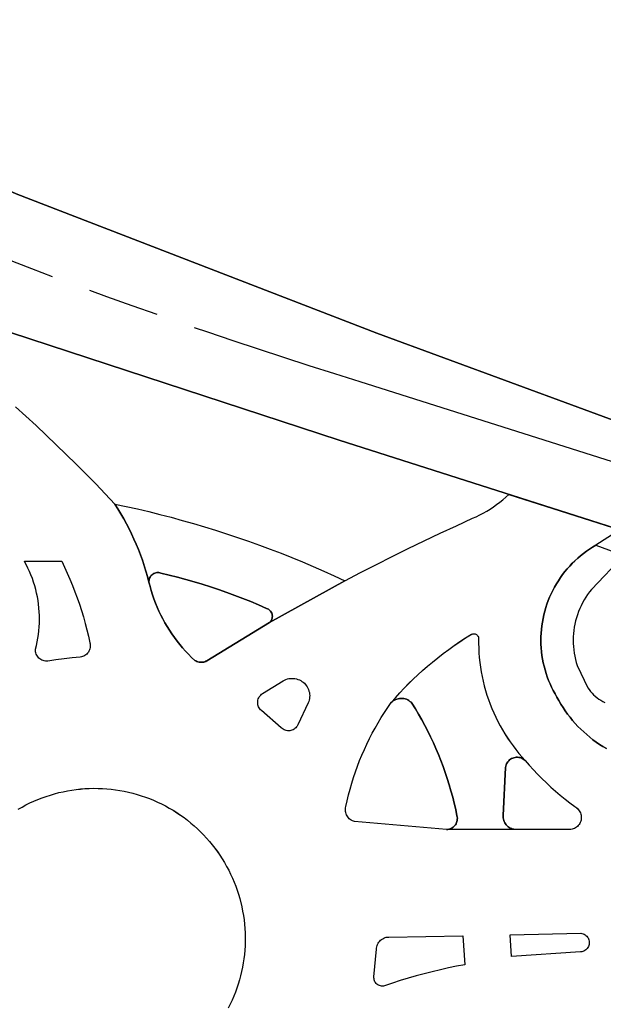
# Model space of a CAD drawing. Units: metres. Extents: x 525499 to 530006, y 149000 to 154003.
# Drawn here: x 526653 to 526690, y 151015 to 151077 of the extents above; entities that cross this region are included whole.
import ezdxf

# ---------------------------------------------------------------- set-up
doc = ezdxf.new("R2010")
doc.units = ezdxf.units.M
doc.header["$LTSCALE"] = 25
doc.linetypes.add('LTYP12', pattern=[1.38, 1, -0.1, 0.18, -0.1])
for name, color, linetype in [('vd_cad_tpr_csdur_s', 250, 'Continuous'), ('vd_cad_tpr_odl_l_traitpoint', 250, 'Continuous'), ('vd_cad_tpr_parv_s', 250, 'Continuous')]:
    doc.layers.add(name, color=color, linetype=linetype)

# ---------------------------------------------------------------- blocks, each defined once
blk = doc.blocks.new('CAD_2500_MorgesCommune_ACAD_1_FMEBLOCK38')
at = {"layer": 'vd_cad_tpr_csdur_s'}
for points in [[(-925.71, -651.4125), (-932.713, -649.1745), (-943.391, -645.7635), (-966.581, -638.1635), (-967.542, -637.7855), (-986.751, -630.2235), (-1006.441, -621.4535), (-1022.371, -612.2935), (-1038.971, -600.7735), (-1054.951, -587.2435), (-1065.621, -577.3035), (-1073.291, -569.5135), (-1075.431, -567.9135), (-1087.121, -554.6435), (-1101.441, -536.1035), (-1112.921, -516.6235), (-1127.161, -484.3335), (-1135.981, -461.4635), (-1146.641, -431.0035), (-1152.511, -414.1735)], [(-1133.031, -422.7435), (-1118.851, -454.6235), (-1110.781, -473.6035), (-1109.461, -476.7035), (-1106.201, -483.8635), (-1095.271, -507.6735), (-1094.381, -509.4135), (-1093.161, -511.4835), (-1085.391, -526.0335), (-1075.171, -542.5635), (-1074.041, -544.1535), (-1064.061, -557.0435), (-1062.181, -559.3935), (-1055.951, -567.0735), (-1045.831, -577.8135), (-1031.481, -590.7135), (-1015.661, -602.7435), (-1001.151, -611.7735), (-998.671, -613.0635), (-983.031, -621.5735), (-963.751, -630.2235), (-941.031, -639.0235), (-924.141, -645.2335)]]:
    blk.add_lwpolyline(points, dxfattribs=at)
blk = doc.blocks.new('CAD_2500_MorgesCommune_ACAD_1_FMEBLOCK39')
at = {"layer": 'vd_cad_tpr_csdur_s'}
for points in [[(-1123.904, -399.1545), (-1123.253, -399.7415), (-1122.607, -400.3335), (-1121.967, -400.9315), (-1121.332, -401.5355), (-1120.703, -402.1455), (-1120.079, -402.7615), (-1119.461, -403.3825), (-1118.848, -404.0095), (-1118.242, -404.6415), (-1117.641, -405.2795), (-1117.449, -405.5835), (-1117.263, -405.8915), (-1117.085, -406.2025), (-1116.913, -406.5185), (-1116.748, -406.8375), (-1116.59, -407.1605), (-1116.439, -407.4865), (-1116.295, -407.8155), (-1116.158, -408.1485), (-1116.029, -408.4835), (-1115.906, -408.8215), (-1115.792, -409.1625), (-1115.684, -409.5045), (-1115.584, -409.8505), (-1115.492, -410.1975), (-1115.425, -410.4655), (-1115.351, -410.7325), (-1115.269, -410.9965), (-1115.179, -411.2575), (-1115.082, -411.5165), (-1114.978, -411.7735), (-1114.866, -412.0265), (-1114.748, -412.2755), (-1114.622, -412.5225), (-1114.489, -412.7645), (-1114.349, -413.0035), (-1114.203, -413.2375), (-1114.05, -413.4685), (-1113.89, -413.6935), (-1113.724, -413.9155), (-1113.552, -414.1315), (-1113.374, -414.3425), (-1113.189, -414.5485), (-1112.999, -414.7495), (-1112.803, -414.9445), (-1112.602, -415.1345), (-1112.539, -415.1715), (-1112.473, -415.2025), (-1112.404, -415.2265), (-1112.333, -415.2435), (-1112.26, -415.2535), (-1112.187, -415.2555), (-1112.114, -415.2515), (-1112.042, -415.2385), (-1111.972, -415.2195), (-1111.903, -415.1935), (-1111.838, -415.1605), (-1107.886, -412.7475), (-1103.151, -410.1175), (-1102.156, -409.6005), (-1101.158, -409.0895), (-1100.156, -408.5865), (-1099.151, -408.0895), (-1098.143, -407.5995), (-1097.131, -407.1175), (-1096.115, -406.6415), (-1095.097, -406.1725), (-1094.868, -406.0735), (-1094.642, -405.9655), (-1094.42, -405.8505), (-1094.203, -405.7275), (-1093.99, -405.5975), (-1093.781, -405.4595), (-1093.578, -405.3145), (-1093.379, -405.1625), (-1093.187, -405.0035), (-1092.999, -404.8385), (-1092.818, -404.6665), (-1085.815, -406.9045), (-1087.328, -407.8745), (-1087.529, -407.9945), (-1087.727, -408.1215), (-1087.919, -408.2545), (-1088.107, -408.3945), (-1088.291, -408.5405), (-1088.469, -408.6925), (-1088.642, -408.8515), (-1088.809, -409.0155), (-1088.971, -409.1855), (-1089.127, -409.3605), (-1089.276, -409.5405), (-1089.42, -409.7255), (-1089.557, -409.9165), (-1089.688, -410.1105), (-1089.812, -410.3095), (-1089.929, -410.5125), (-1090.039, -410.7195), (-1090.142, -410.9305), (-1090.237, -411.1445), (-1090.326, -411.3615), (-1090.407, -411.5815), (-1090.48, -411.8045), (-1090.546, -412.0295), (-1090.604, -412.2565), (-1090.654, -412.4855), (-1090.697, -412.7155), (-1090.731, -412.9475), (-1090.758, -413.1805), (-1090.777, -413.4135), (-1090.788, -413.6485), (-1090.791, -413.8825), (-1090.785, -414.1165), (-1090.772, -414.3505), (-1090.751, -414.5845), (-1090.722, -414.8175), (-1090.685, -415.0485), (-1090.64, -415.2785), (-1090.588, -415.5075), (-1090.527, -415.7335), (-1090.459, -415.9575), (-1090.384, -416.1795), (-1090.301, -416.3985), (-1090.21, -416.6155), (-1090.112, -416.8285), (-1090.007, -417.0375), (-1089.895, -417.2435), (-1089.776, -417.4455), (-1089.656, -417.6685), (-1089.529, -417.8875), (-1089.394, -418.1025), (-1089.254, -418.3125), (-1089.106, -418.5185), (-1088.952, -418.7205), (-1088.792, -418.9165), (-1088.625, -419.1075), (-1088.453, -419.2925), (-1088.275, -419.4725), (-1088.091, -419.6465), (-1087.902, -419.8155), (-1087.707, -419.9775), (-1087.507, -420.1335), (-1087.303, -420.2835), (-1087.094, -420.4265), (-1086.88, -420.5625), (-1086.663, -420.6915)], [(-1123.728, -424.5145), (-1123.487, -424.3775), (-1123.243, -424.2465), (-1122.995, -424.1235), (-1122.743, -424.0085), (-1122.488, -423.8995), (-1122.23, -423.7995), (-1121.969, -423.7055), (-1121.706, -423.6205), (-1121.44, -423.5425), (-1121.172, -423.4725), (-1120.902, -423.4105), (-1120.63, -423.3565), (-1120.357, -423.3095), (-1120.083, -423.2715), (-1119.808, -423.2415), (-1119.531, -423.2195), (-1119.255, -423.2045), (-1118.978, -423.1985), (-1118.701, -423.2005), (-1118.424, -423.2105), (-1118.148, -423.2295), (-1117.872, -423.2555), (-1117.597, -423.2895), (-1117.323, -423.3325), (-1117.051, -423.3825), (-1116.78, -423.4405), (-1116.511, -423.5065), (-1116.244, -423.5805), (-1115.98, -423.6625), (-1115.717, -423.7515), (-1115.458, -423.8485), (-1115.201, -423.9535), (-1114.948, -424.0655), (-1114.698, -424.1845), (-1114.452, -424.3115), (-1114.209, -424.4445), (-1113.971, -424.5855), (-1113.736, -424.7335), (-1113.506, -424.8875), (-1113.281, -425.0485), (-1113.061, -425.2165), (-1112.845, -425.3905), (-1112.637, -425.5685), (-1112.435, -425.7525), (-1112.237, -425.9425), (-1112.046, -426.1375), (-1111.86, -426.3385), (-1111.679, -426.5445), (-1111.505, -426.7555), (-1111.337, -426.9715), (-1111.176, -427.1925), (-1111.021, -427.4175), (-1110.872, -427.6475), (-1110.73, -427.8815), (-1110.595, -428.1195), (-1110.467, -428.3615), (-1110.346, -428.6065), (-1110.232, -428.8555), (-1110.125, -429.1075), (-1110.025, -429.3625), (-1109.933, -429.6195), (-1109.849, -429.8805), (-1109.772, -430.1425), (-1109.702, -430.4075), (-1109.64, -430.6735), (-1109.586, -430.9425), (-1109.54, -431.2115), (-1109.501, -431.4825), (-1109.471, -431.7545), (-1109.448, -432.0275), (-1109.433, -432.3005), (-1109.426, -432.5745), (-1109.427, -432.8475), (-1109.435, -433.1215), (-1109.452, -433.3945), (-1109.477, -433.6675), (-1109.509, -433.9385), (-1109.549, -434.2095), (-1109.597, -434.4785), (-1109.653, -434.7465), (-1109.716, -435.0125), (-1109.787, -435.2775), (-1109.866, -435.5395), (-1109.952, -435.7995), (-1110.046, -436.0565), (-1110.147, -436.3105), (-1110.255, -436.5615), (-1110.371, -436.8095), (-1110.493, -437.0545)]]:
    blk.add_lwpolyline(points, dxfattribs=at)
for points in [[(-1120.99, -408.8755), (-1120.81, -409.2545), (-1120.637, -409.6375), (-1120.471, -410.0235), (-1120.312, -410.4125), (-1120.16, -410.8045), (-1120.016, -411.1985), (-1119.879, -411.5955), (-1119.75, -411.9955), (-1119.628, -412.3975), (-1119.513, -412.8015), (-1119.406, -413.2075), (-1119.307, -413.6155), (-1119.215, -414.0255), (-1119.199, -414.1005), (-1119.191, -414.1775), (-1119.192, -414.2545), (-1119.2, -414.3305), (-1119.217, -414.4055), (-1119.241, -414.4785), (-1119.274, -414.5485), (-1119.313, -414.6145), (-1119.359, -414.6765), (-1119.412, -414.7325), (-1119.47, -414.7825), (-1119.533, -414.8265), (-1119.601, -414.8635), (-1119.672, -414.8925), (-1119.745, -414.9145), (-1119.821, -414.9285), (-1120.333, -414.9765), (-1120.845, -415.0345), (-1121.355, -415.1005), (-1121.864, -415.1765), (-1121.94, -415.1805), (-1122.017, -415.1765), (-1122.092, -415.1645), (-1122.166, -415.1435), (-1122.237, -415.1155), (-1122.305, -415.0795), (-1122.368, -415.0365), (-1122.426, -414.9865), (-1122.478, -414.9305), (-1122.524, -414.8695), (-1122.564, -414.8045), (-1122.595, -414.7345), (-1122.62, -414.6615), (-1122.636, -414.5875), (-1122.643, -414.5115), (-1122.643, -414.4345), (-1122.585, -414.2025), (-1122.535, -413.9695), (-1122.492, -413.7345), (-1122.456, -413.4985), (-1122.428, -413.2615), (-1122.408, -413.0235), (-1122.396, -412.7855), (-1122.391, -412.5465), (-1122.394, -412.3075), (-1122.405, -412.0695), (-1122.423, -411.8315), (-1122.449, -411.5935), (-1122.483, -411.3575), (-1122.524, -411.1225), (-1122.572, -410.8885), (-1122.629, -410.6565), (-1122.692, -410.4265), (-1122.763, -410.1985), (-1122.842, -409.9725), (-1122.927, -409.7505), (-1123.02, -409.5305), (-1123.12, -409.3135), (-1123.226, -409.0995), (-1123.34, -408.8895)], [(-1088.979, -425.7965), (-1092.492, -425.7845), (-1096.732, -425.7905), (-1102.529, -425.2925), (-1102.602, -425.2715), (-1102.673, -425.2425), (-1102.741, -425.2065), (-1102.804, -425.1645), (-1102.864, -425.1165), (-1102.918, -425.0625), (-1102.966, -425.0035), (-1103.008, -424.9395), (-1103.044, -424.8715), (-1103.072, -424.8005), (-1103.094, -424.7275), (-1103.108, -424.6525), (-1103.114, -424.5765), (-1103.113, -424.5005), (-1103.104, -424.4245), (-1103.088, -424.3495), (-1103.006, -423.9795), (-1102.916, -423.6115), (-1102.818, -423.2455), (-1102.713, -422.8815), (-1102.599, -422.5195), (-1102.478, -422.1605), (-1102.349, -421.8035), (-1102.212, -421.4505), (-1102.068, -421.0995), (-1101.916, -420.7525), (-1101.757, -420.4085), (-1101.591, -420.0675), (-1101.417, -419.7315), (-1101.236, -419.3985), (-1101.048, -419.0695), (-1100.853, -418.7445), (-1100.651, -418.4235), (-1100.442, -418.1075), (-1100.226, -417.7955), (-1099.96, -417.4885), (-1099.688, -417.1875), (-1099.41, -416.8915), (-1099.126, -416.6015), (-1098.837, -416.3165), (-1098.542, -416.0375), (-1098.241, -415.7645), (-1097.936, -415.4975), (-1097.625, -415.2365), (-1097.289, -414.9655), (-1096.948, -414.7015), (-1096.601, -414.4455), (-1096.249, -414.1955), (-1095.893, -413.9535), (-1095.531, -413.7185), (-1095.164, -413.4915), (-1095.12, -413.4715), (-1095.074, -413.4585), (-1095.026, -413.4535), (-1094.977, -413.4555), (-1094.93, -413.4665), (-1094.885, -413.4835), (-1094.844, -413.5085), (-1094.807, -413.5395), (-1094.775, -413.5765), (-1094.75, -413.6175), (-1094.732, -413.6625), (-1094.721, -413.7095), (-1094.718, -413.7575), (-1094.718, -414.0585), (-1094.71, -414.3595), (-1094.694, -414.6605), (-1094.67, -414.9605), (-1094.638, -415.2595), (-1094.597, -415.5585), (-1094.549, -415.8555), (-1094.492, -416.1515), (-1094.428, -416.4455), (-1094.355, -416.7375), (-1094.275, -417.0285), (-1094.187, -417.3165), (-1094.091, -417.6015), (-1093.987, -417.8845), (-1093.876, -418.1645), (-1093.758, -418.4415), (-1093.631, -418.7155), (-1093.498, -418.9855), (-1093.357, -419.2515), (-1093.209, -419.5145), (-1093.053, -419.7725), (-1092.891, -420.0265), (-1092.722, -420.2755), (-1092.546, -420.5205), (-1092.364, -420.7605), (-1092.175, -420.9955), (-1091.98, -421.2255), (-1091.779, -421.4495), (-1091.523, -421.7425), (-1091.262, -422.0305), (-1090.994, -422.3125), (-1090.72, -422.5885), (-1090.441, -422.8595), (-1090.156, -423.1245), (-1089.865, -423.3825), (-1089.569, -423.6355), (-1089.268, -423.8815), (-1088.962, -424.1215), (-1088.651, -424.3545), (-1088.585, -424.3935), (-1088.522, -424.4395), (-1088.465, -424.4915), (-1088.413, -424.5485), (-1088.368, -424.6105), (-1088.328, -424.6765), (-1088.296, -424.7475), (-1088.271, -424.8195), (-1088.253, -424.8955), (-1088.243, -424.9715), (-1088.241, -425.0485), (-1088.247, -425.1255), (-1088.26, -425.2015), (-1088.281, -425.2765), (-1088.309, -425.3475), (-1088.345, -425.4165), (-1088.387, -425.4815), (-1088.435, -425.5415), (-1088.489, -425.5965), (-1088.549, -425.6455), (-1088.613, -425.6885), (-1088.681, -425.7245), (-1088.752, -425.7535), (-1088.826, -425.7755), (-1088.902, -425.7895)], [(-1106.769, -419.5725), (-1106.841, -419.5595), (-1106.912, -419.5395), (-1106.979, -419.5105), (-1107.043, -419.4755), (-1107.103, -419.4325), (-1107.157, -419.3835), (-1108.406, -418.2985), (-1108.459, -418.2475), (-1108.506, -418.1915), (-1108.547, -418.1305), (-1108.581, -418.0645), (-1108.607, -417.9965), (-1108.626, -417.9255), (-1108.637, -417.8525), (-1108.64, -417.7795), (-1108.634, -417.7055), (-1108.621, -417.6335), (-1108.6, -417.5635), (-1108.572, -417.4955), (-1108.536, -417.4315), (-1108.493, -417.3715), (-1108.444, -417.3165), (-1108.39, -417.2675), (-1108.33, -417.2245), (-1107.028, -416.4155), (-1106.943, -416.3715), (-1106.855, -416.3345), (-1106.763, -416.3055), (-1106.67, -416.2845), (-1106.575, -416.2715), (-1106.479, -416.2665), (-1106.384, -416.2695), (-1106.288, -416.2815), (-1106.195, -416.3015), (-1106.103, -416.3295), (-1106.014, -416.3655), (-1105.929, -416.4085), (-1105.847, -416.4595), (-1105.771, -416.5165), (-1105.699, -416.5805), (-1105.633, -416.6495), (-1105.574, -416.7245), (-1105.521, -416.8045), (-1105.475, -416.8885), (-1105.437, -416.9765), (-1105.406, -417.0675), (-1105.384, -417.1605), (-1105.369, -417.2555), (-1105.363, -417.3505), (-1105.365, -417.4465), (-1105.375, -417.5415), (-1105.393, -417.6355), (-1105.42, -417.7285), (-1105.454, -417.8175), (-1106.108, -419.2065), (-1106.143, -419.2705), (-1106.185, -419.3305), (-1106.234, -419.3855), (-1106.289, -419.4345), (-1106.348, -419.4765), (-1106.413, -419.5125), (-1106.48, -419.5405), (-1106.551, -419.5605), (-1106.623, -419.5725), (-1106.696, -419.5765)], [(-1101.211, -435.4485), (-1101.246, -435.3935), (-1101.273, -435.3365), (-1101.294, -435.2755), (-1101.306, -435.2125), (-1101.312, -435.1485), (-1101.309, -435.0845), (-1101.146, -433.3475), (-1101.141, -433.2665), (-1101.129, -433.1875), (-1101.108, -433.1095), (-1101.078, -433.0345), (-1101.042, -432.9625), (-1100.998, -432.8945), (-1100.947, -432.8315), (-1100.89, -432.7745), (-1100.827, -432.7235), (-1100.759, -432.6795), (-1100.687, -432.6435), (-1100.612, -432.6135), (-1100.534, -432.5925), (-1100.455, -432.5805), (-1100.374, -432.5755), (-1095.705, -432.4925), (-1095.588, -434.3205), (-1096.102, -434.4195), (-1096.614, -434.5255), (-1097.124, -434.6395), (-1097.633, -434.7615), (-1098.14, -434.8905), (-1098.645, -435.0275), (-1099.148, -435.1715), (-1099.649, -435.3235), (-1100.147, -435.4825), (-1100.643, -435.6485), (-1100.706, -435.6615), (-1100.77, -435.6675), (-1100.834, -435.6645), (-1100.897, -435.6545), (-1100.959, -435.6375), (-1101.018, -435.6125), (-1101.073, -435.5805), (-1101.125, -435.5415), (-1101.171, -435.4975)], [(-1092.634, -433.8035), (-1092.721, -432.4355), (-1088.268, -432.3365), (-1088.199, -432.3485), (-1088.132, -432.3675), (-1088.068, -432.3945), (-1088.008, -432.4295), (-1087.952, -432.4715), (-1087.901, -432.5195), (-1087.857, -432.5725), (-1087.819, -432.6315), (-1087.788, -432.6945), (-1087.765, -432.7595), (-1087.749, -432.8275), (-1087.742, -432.8975), (-1087.744, -432.9665), (-1087.753, -433.0365), (-1087.771, -433.1035), (-1087.796, -433.1685), (-1087.829, -433.2305), (-1087.869, -433.2875), (-1087.915, -433.3395), (-1087.967, -433.3855), (-1088.025, -433.4255), (-1088.086, -433.4575), (-1088.151, -433.4835), (-1088.219, -433.5005), (-1088.288, -433.5095)]]:
    blk.add_lwpolyline(points, close=True, dxfattribs=at)
blk = doc.blocks.new('CAD_2500_MorgesCommune_ACAD_1_FMEBLOCK117')
at = {"layer": 'vd_cad_tpr_parv_s'}
blk.add_lwpolyline([(-124.52, -44.324), (-104.78, -15.824), (-99.364, -5.388), (-95.46, 2.136), (-88.68, 19.746), (-85.61, 51.656), (-116.69, 77.166), (-174.01, 56.216), (-178.13, 61.486), (-186.05, 71.736), (-189.13, 75.756), (-188.6, 76.096), (-182.92, 79.646), (-155.99, 92.846), (-127.68, 102.416), (-113.55, 105.336), (-102.263, 107.791), (-91.726, 118.153), (-84.121, 133.534), (-83.16, 133.156), (-59.97, 125.556), (-27.67, 115.236)], dxfattribs=at)

msp = doc.modelspace()

# ---------------------------------------------------------------- linework, layer by layer
at = {"layer": 'vd_cad_tpr_csdur_s'}
for points in [[(526668.53, 151039.098), (526668.575, 151039.145), (526668.614, 151039.197), (526668.646, 151039.253), (526668.671, 151039.313), (526668.689, 151039.376), (526668.698, 151039.44), (526668.7, 151039.505), (526668.694, 151039.569), (526668.68, 151039.633), (526668.658, 151039.694), (526668.629, 151039.752), (526668.594, 151039.806), (526668.551, 151039.855), (526668.503, 151039.899), (526668.451, 151039.937), (526668.393, 151039.967), (526668.333, 151039.991), (526667.837, 151040.207), (526667.338, 151040.415), (526666.835, 151040.617), (526666.33, 151040.81), (526665.822, 151040.997), (526665.312, 151041.175), (526664.798, 151041.347), (526664.283, 151041.51), (526663.765, 151041.666), (526663.244, 151041.814), (526662.722, 151041.955), (526662.197, 151042.088), (526661.671, 151042.213), (526661.608, 151042.232), (526661.544, 151042.243), (526661.479, 151042.247), (526661.413, 151042.243), (526661.349, 151042.232), (526661.286, 151042.213), (526661.226, 151042.186), (526661.17, 151042.153), (526661.118, 151042.114), (526661.071, 151042.068), (526661.029, 151042.018), (526660.994, 151041.963), (526660.965, 151041.904), (526660.944, 151041.842), (526660.929, 151041.778), (526660.923, 151041.713), (526660.924, 151041.648), (526660.832, 151041.995), (526660.732, 151042.341), (526660.624, 151042.683), (526660.51, 151043.024), (526660.387, 151043.362), (526660.258, 151043.697), (526660.121, 151044.03), (526659.977, 151044.359), (526659.826, 151044.685), (526659.668, 151045.008), (526659.503, 151045.327), (526659.331, 151045.643), (526659.153, 151045.954), (526658.967, 151046.262), (526658.775, 151046.566), (526659.488, 151046.415), (526660.2, 151046.256), (526660.91, 151046.089), (526661.618, 151045.914), (526662.323, 151045.73), (526663.027, 151045.539), (526663.728, 151045.34), (526664.428, 151045.133), (526665.124, 151044.918), (526665.818, 151044.695), (526666.51, 151044.464), (526667.199, 151044.225), (526667.885, 151043.978), (526668.569, 151043.724), (526669.249, 151043.462), (526669.926, 151043.192), (526670.601, 151042.914), (526671.272, 151042.629), (526671.94, 151042.336), (526672.604, 151042.036), (526673.265, 151041.728)], [(526655.426, 151042.97), (526655.606, 151042.591), (526655.779, 151042.208), (526655.945, 151041.822), (526656.104, 151041.433), (526656.256, 151041.041), (526656.4, 151040.647), (526656.537, 151040.25), (526656.666, 151039.85), (526656.788, 151039.448), (526656.903, 151039.044), (526657.01, 151038.638), (526657.109, 151038.23), (526657.201, 151037.82), (526657.217, 151037.745), (526657.225, 151037.668), (526657.224, 151037.591), (526657.216, 151037.515), (526657.199, 151037.44), (526657.175, 151037.367), (526657.142, 151037.297), (526657.103, 151037.231), (526657.057, 151037.169), (526657.004, 151037.113), (526656.946, 151037.063), (526656.883, 151037.019), (526656.815, 151036.982), (526656.744, 151036.953), (526656.671, 151036.931), (526656.595, 151036.917), (526656.083, 151036.869), (526655.571, 151036.811), (526655.061, 151036.745), (526654.552, 151036.669), (526654.476, 151036.665), (526654.399, 151036.669), (526654.324, 151036.681), (526654.25, 151036.702), (526654.179, 151036.73), (526654.111, 151036.766), (526654.048, 151036.809), (526653.99, 151036.859), (526653.938, 151036.915), (526653.892, 151036.976), (526653.852, 151037.041), (526653.821, 151037.111), (526653.796, 151037.184), (526653.78, 151037.258), (526653.773, 151037.334), (526653.773, 151037.411), (526653.831, 151037.643), (526653.881, 151037.876), (526653.924, 151038.111), (526653.96, 151038.347), (526653.988, 151038.584), (526654.008, 151038.822), (526654.02, 151039.06), (526654.025, 151039.299), (526654.022, 151039.538), (526654.011, 151039.776), (526653.993, 151040.014), (526653.967, 151040.252), (526653.933, 151040.488), (526653.892, 151040.723), (526653.844, 151040.957), (526653.787, 151041.189), (526653.724, 151041.419), (526653.653, 151041.647), (526653.574, 151041.873), (526653.489, 151042.095), (526653.396, 151042.315), (526653.296, 151042.532), (526653.19, 151042.746), (526653.076, 151042.956)], [(526668.53, 151039.098), (526664.578, 151036.685), (526664.513, 151036.652), (526664.444, 151036.626), (526664.374, 151036.607), (526664.302, 151036.594), (526664.229, 151036.59), (526664.156, 151036.592), (526664.083, 151036.602), (526664.012, 151036.619), (526663.943, 151036.643), (526663.877, 151036.674), (526663.814, 151036.711), (526663.613, 151036.901), (526663.417, 151037.096), (526663.227, 151037.297), (526663.042, 151037.503), (526662.864, 151037.714), (526662.692, 151037.93), (526662.526, 151038.152), (526662.366, 151038.377), (526662.213, 151038.608), (526662.067, 151038.842), (526661.927, 151039.081), (526661.794, 151039.323), (526661.668, 151039.57), (526661.55, 151039.819), (526661.438, 151040.072), (526661.334, 151040.329), (526661.237, 151040.588), (526661.147, 151040.849), (526661.065, 151041.113), (526660.991, 151041.38), (526660.924, 151041.648), (526660.923, 151041.713), (526660.929, 151041.778), (526660.944, 151041.842), (526660.965, 151041.904), (526660.994, 151041.963), (526661.029, 151042.018), (526661.071, 151042.068), (526661.118, 151042.114), (526661.17, 151042.153), (526661.226, 151042.186), (526661.286, 151042.213), (526661.349, 151042.232), (526661.413, 151042.243), (526661.479, 151042.247), (526661.544, 151042.243), (526661.608, 151042.232), (526661.671, 151042.213), (526662.197, 151042.088), (526662.722, 151041.955), (526663.244, 151041.814), (526663.765, 151041.666), (526664.283, 151041.51), (526664.798, 151041.347), (526665.312, 151041.175), (526665.822, 151040.997), (526666.33, 151040.81), (526666.835, 151040.617), (526667.338, 151040.415), (526667.837, 151040.207), (526668.333, 151039.991), (526668.393, 151039.967), (526668.451, 151039.937), (526668.503, 151039.899), (526668.551, 151039.855), (526668.594, 151039.806), (526668.629, 151039.752), (526668.658, 151039.694), (526668.68, 151039.633), (526668.694, 151039.569), (526668.7, 151039.505), (526668.698, 151039.44), (526668.689, 151039.376), (526668.671, 151039.313), (526668.646, 151039.253), (526668.614, 151039.197), (526668.575, 151039.145)], [(526679.684, 151026.055), (526679.757, 151026.06), (526679.829, 151026.072), (526679.899, 151026.092), (526679.967, 151026.119), (526680.032, 151026.154), (526680.092, 151026.195), (526680.148, 151026.242), (526680.198, 151026.295), (526680.242, 151026.354), (526680.28, 151026.416), (526680.311, 151026.482), (526680.335, 151026.552), (526680.351, 151026.623), (526680.359, 151026.696), (526680.36, 151026.769), (526680.353, 151026.841), (526680.338, 151026.913), (526680.255, 151027.309), (526680.164, 151027.703), (526680.066, 151028.095), (526679.96, 151028.486), (526679.847, 151028.874), (526679.727, 151029.26), (526679.598, 151029.644), (526679.463, 151030.025), (526679.32, 151030.403), (526679.17, 151030.779), (526679.013, 151031.151), (526678.848, 151031.521), (526678.677, 151031.887), (526678.498, 151032.25), (526678.312, 151032.609), (526678.12, 151032.965), (526677.921, 151033.317), (526677.715, 151033.665), (526677.502, 151034.009), (526677.442, 151034.072), (526677.376, 151034.128), (526677.306, 151034.178), (526677.23, 151034.221), (526677.151, 151034.257), (526677.069, 151034.284), (526676.984, 151034.303), (526676.898, 151034.315), (526676.812, 151034.317), (526676.725, 151034.312), (526676.64, 151034.298), (526676.556, 151034.275), (526676.474, 151034.245), (526676.397, 151034.207), (526676.323, 151034.161), (526676.254, 151034.109), (526676.19, 151034.05), (526676.456, 151034.357), (526676.728, 151034.658), (526677.006, 151034.954), (526677.29, 151035.244), (526677.579, 151035.529), (526677.874, 151035.808), (526678.175, 151036.081), (526678.48, 151036.348), (526678.791, 151036.609), (526679.127, 151036.88), (526679.468, 151037.144), (526679.815, 151037.4), (526680.167, 151037.65), (526680.523, 151037.892), (526680.885, 151038.127), (526681.252, 151038.354), (526681.296, 151038.374), (526681.342, 151038.387), (526681.39, 151038.392), (526681.439, 151038.39), (526681.486, 151038.379), (526681.531, 151038.362), (526681.572, 151038.337), (526681.609, 151038.306), (526681.641, 151038.269), (526681.666, 151038.228), (526681.684, 151038.183), (526681.695, 151038.136), (526681.698, 151038.088), (526681.698, 151037.787), (526681.706, 151037.486), (526681.722, 151037.185), (526681.746, 151036.885), (526681.778, 151036.586), (526681.819, 151036.287), (526681.867, 151035.99), (526681.924, 151035.694), (526681.988, 151035.4), (526682.061, 151035.108), (526682.141, 151034.817), (526682.229, 151034.529), (526682.325, 151034.244), (526682.429, 151033.961), (526682.54, 151033.681), (526682.658, 151033.404), (526682.785, 151033.13), (526682.918, 151032.86), (526683.059, 151032.594), (526683.207, 151032.331), (526683.363, 151032.073), (526683.525, 151031.819), (526683.694, 151031.57), (526683.87, 151031.325), (526684.052, 151031.085), (526684.241, 151030.85), (526684.436, 151030.62), (526684.637, 151030.396), (526684.579, 151030.447), (526684.516, 151030.492), (526684.449, 151030.529), (526684.378, 151030.56), (526684.305, 151030.583), (526684.229, 151030.598), (526684.152, 151030.605), (526684.075, 151030.603), (526683.998, 151030.594), (526683.923, 151030.577), (526683.85, 151030.552), (526683.78, 151030.519), (526683.714, 151030.479), (526683.653, 151030.432), (526683.597, 151030.38), (526683.546, 151030.321), (526683.503, 151030.258), (526683.466, 151030.19), (526683.436, 151030.119), (526683.414, 151030.045), (526683.4, 151029.969), (526683.254, 151026.941), (526683.252, 151026.86), (526683.257, 151026.78), (526683.27, 151026.7), (526683.291, 151026.622), (526683.319, 151026.547), (526683.355, 151026.474), (526683.397, 151026.406), (526683.446, 151026.342), (526683.501, 151026.282), (526683.561, 151026.229), (526683.627, 151026.181), (526683.696, 151026.141), (526683.769, 151026.107), (526683.846, 151026.08), (526683.924, 151026.061)], [(526669.373, 151032.37), (526669.313, 151032.413), (526669.259, 151032.462), (526668.01, 151033.547), (526667.957, 151033.598), (526667.91, 151033.654), (526667.869, 151033.715), (526667.835, 151033.781), (526667.809, 151033.849), (526667.79, 151033.92), (526667.779, 151033.993), (526667.776, 151034.066), (526667.782, 151034.14), (526667.795, 151034.212), (526667.816, 151034.282), (526667.844, 151034.35), (526667.88, 151034.414), (526667.923, 151034.474), (526667.972, 151034.529), (526668.026, 151034.578), (526668.086, 151034.621), (526669.388, 151035.43), (526669.473, 151035.474), (526669.561, 151035.511), (526669.653, 151035.54), (526669.746, 151035.561), (526669.841, 151035.574), (526669.937, 151035.579), (526670.032, 151035.576), (526670.128, 151035.564), (526670.221, 151035.544), (526670.313, 151035.516), (526670.402, 151035.48), (526670.487, 151035.437), (526670.569, 151035.386), (526670.645, 151035.329), (526670.717, 151035.265), (526670.783, 151035.196), (526670.842, 151035.121), (526670.895, 151035.041), (526670.941, 151034.957), (526670.979, 151034.869), (526671.01, 151034.778), (526671.032, 151034.685), (526671.047, 151034.59), (526671.053, 151034.495), (526671.051, 151034.399), (526671.041, 151034.304), (526671.023, 151034.21), (526670.996, 151034.117), (526670.962, 151034.028), (526670.308, 151032.639), (526670.273, 151032.575), (526670.231, 151032.515), (526670.182, 151032.46), (526670.127, 151032.411), (526670.068, 151032.369), (526670.003, 151032.333), (526669.936, 151032.305), (526669.865, 151032.285), (526669.793, 151032.273), (526669.72, 151032.269), (526669.647, 151032.273), (526669.575, 151032.286), (526669.504, 151032.306), (526669.437, 151032.335)], [(526679.684, 151026.055), (526673.887, 151026.553), (526673.814, 151026.574), (526673.743, 151026.603), (526673.675, 151026.639), (526673.612, 151026.681), (526673.552, 151026.729), (526673.498, 151026.783), (526673.45, 151026.842), (526673.408, 151026.906), (526673.372, 151026.974), (526673.344, 151027.045), (526673.322, 151027.118), (526673.308, 151027.193), (526673.302, 151027.269), (526673.303, 151027.345), (526673.312, 151027.421), (526673.328, 151027.496), (526673.41, 151027.866), (526673.5, 151028.234), (526673.598, 151028.6), (526673.703, 151028.964), (526673.817, 151029.326), (526673.938, 151029.685), (526674.067, 151030.042), (526674.204, 151030.395), (526674.348, 151030.746), (526674.5, 151031.093), (526674.659, 151031.437), (526674.825, 151031.778), (526674.999, 151032.114), (526675.18, 151032.447), (526675.368, 151032.776), (526675.563, 151033.101), (526675.765, 151033.422), (526675.974, 151033.738), (526676.19, 151034.05), (526676.254, 151034.109), (526676.323, 151034.161), (526676.397, 151034.207), (526676.474, 151034.245), (526676.556, 151034.275), (526676.64, 151034.298), (526676.725, 151034.312), (526676.812, 151034.317), (526676.898, 151034.315), (526676.984, 151034.303), (526677.069, 151034.284), (526677.151, 151034.257), (526677.23, 151034.221), (526677.306, 151034.178), (526677.376, 151034.128), (526677.442, 151034.072), (526677.502, 151034.009), (526677.715, 151033.665), (526677.921, 151033.317), (526678.12, 151032.965), (526678.312, 151032.609), (526678.498, 151032.25), (526678.677, 151031.887), (526678.848, 151031.521), (526679.013, 151031.151), (526679.17, 151030.779), (526679.32, 151030.403), (526679.463, 151030.025), (526679.598, 151029.644), (526679.727, 151029.26), (526679.847, 151028.874), (526679.96, 151028.486), (526680.066, 151028.095), (526680.164, 151027.703), (526680.255, 151027.309), (526680.338, 151026.913), (526680.353, 151026.841), (526680.36, 151026.769), (526680.359, 151026.696), (526680.351, 151026.623), (526680.335, 151026.552), (526680.311, 151026.482), (526680.28, 151026.416), (526680.242, 151026.354), (526680.198, 151026.295), (526680.148, 151026.242), (526680.092, 151026.195), (526680.032, 151026.154), (526679.967, 151026.119), (526679.899, 151026.092), (526679.829, 151026.072), (526679.757, 151026.06)], [(526687.437, 151026.049), (526683.924, 151026.061), (526683.846, 151026.08), (526683.769, 151026.107), (526683.696, 151026.141), (526683.627, 151026.181), (526683.561, 151026.229), (526683.501, 151026.282), (526683.446, 151026.342), (526683.397, 151026.406), (526683.355, 151026.474), (526683.319, 151026.547), (526683.291, 151026.622), (526683.27, 151026.7), (526683.257, 151026.78), (526683.252, 151026.86), (526683.254, 151026.941), (526683.4, 151029.969), (526683.414, 151030.045), (526683.436, 151030.119), (526683.466, 151030.19), (526683.503, 151030.258), (526683.546, 151030.321), (526683.597, 151030.38), (526683.653, 151030.432), (526683.714, 151030.479), (526683.78, 151030.519), (526683.85, 151030.552), (526683.923, 151030.577), (526683.998, 151030.594), (526684.075, 151030.603), (526684.152, 151030.605), (526684.229, 151030.598), (526684.305, 151030.583), (526684.378, 151030.56), (526684.449, 151030.529), (526684.516, 151030.492), (526684.579, 151030.447), (526684.637, 151030.396), (526684.893, 151030.103), (526685.154, 151029.815), (526685.422, 151029.533), (526685.696, 151029.257), (526685.975, 151028.986), (526686.26, 151028.721), (526686.551, 151028.463), (526686.847, 151028.21), (526687.148, 151027.964), (526687.454, 151027.724), (526687.765, 151027.491), (526687.831, 151027.452), (526687.894, 151027.406), (526687.951, 151027.354), (526688.003, 151027.297), (526688.048, 151027.235), (526688.088, 151027.169), (526688.12, 151027.098), (526688.145, 151027.026), (526688.163, 151026.95), (526688.173, 151026.874), (526688.175, 151026.797), (526688.169, 151026.72), (526688.156, 151026.644), (526688.135, 151026.569), (526688.107, 151026.498), (526688.071, 151026.429), (526688.029, 151026.364), (526687.981, 151026.304), (526687.927, 151026.249), (526687.867, 151026.2), (526687.803, 151026.157), (526687.735, 151026.121), (526687.664, 151026.092), (526687.59, 151026.07), (526687.514, 151026.056)], [(526675.104, 151016.697), (526675.107, 151016.761), (526675.27, 151018.498), (526675.275, 151018.579), (526675.287, 151018.658), (526675.308, 151018.736), (526675.338, 151018.811), (526675.374, 151018.883), (526675.418, 151018.951), (526675.469, 151019.014), (526675.526, 151019.071), (526675.589, 151019.122), (526675.657, 151019.166), (526675.729, 151019.202), (526675.804, 151019.232), (526675.882, 151019.253), (526675.961, 151019.265), (526676.042, 151019.27), (526680.711, 151019.353), (526680.828, 151017.525), (526680.314, 151017.426), (526679.802, 151017.32), (526679.292, 151017.206), (526678.783, 151017.084), (526678.276, 151016.955), (526677.771, 151016.818), (526677.268, 151016.674), (526676.767, 151016.522), (526676.269, 151016.363), (526675.773, 151016.197), (526675.71, 151016.184), (526675.646, 151016.178), (526675.582, 151016.181), (526675.519, 151016.191), (526675.457, 151016.208), (526675.398, 151016.233), (526675.343, 151016.265), (526675.291, 151016.304), (526675.245, 151016.348), (526675.205, 151016.397), (526675.17, 151016.452), (526675.143, 151016.509), (526675.122, 151016.57), (526675.11, 151016.633)], [(526683.782, 151018.042), (526683.695, 151019.41), (526688.148, 151019.509), (526688.217, 151019.497), (526688.284, 151019.478), (526688.348, 151019.451), (526688.408, 151019.416), (526688.464, 151019.374), (526688.515, 151019.326), (526688.559, 151019.273), (526688.597, 151019.214), (526688.628, 151019.151), (526688.651, 151019.086), (526688.667, 151019.018), (526688.674, 151018.948), (526688.672, 151018.879), (526688.663, 151018.809), (526688.645, 151018.742), (526688.62, 151018.677), (526688.587, 151018.615), (526688.547, 151018.558), (526688.501, 151018.506), (526688.449, 151018.46), (526688.391, 151018.42), (526688.33, 151018.388), (526688.265, 151018.362), (526688.197, 151018.345), (526688.128, 151018.336)]]:
    msp.add_lwpolyline(points, close=True, dxfattribs=at)
for points in [[(526689.753, 151031.154), (526689.536, 151031.283), (526689.322, 151031.419), (526689.113, 151031.562), (526688.909, 151031.712), (526688.709, 151031.868), (526688.514, 151032.03), (526688.325, 151032.199), (526688.141, 151032.373), (526687.963, 151032.553), (526687.791, 151032.738), (526687.624, 151032.929), (526687.464, 151033.125), (526687.31, 151033.327), (526687.162, 151033.533), (526687.022, 151033.743), (526686.887, 151033.958), (526686.76, 151034.177), (526686.64, 151034.4), (526686.521, 151034.602), (526686.409, 151034.808), (526686.304, 151035.017), (526686.206, 151035.23), (526686.115, 151035.447), (526686.032, 151035.666), (526685.957, 151035.888), (526685.889, 151036.112), (526685.828, 151036.338), (526685.776, 151036.567), (526685.731, 151036.797), (526685.694, 151037.028), (526685.665, 151037.261), (526685.644, 151037.495), (526685.631, 151037.729), (526685.625, 151037.963), (526685.628, 151038.197), (526685.639, 151038.432), (526685.658, 151038.665), (526685.685, 151038.898), (526685.719, 151039.13), (526685.762, 151039.36), (526685.812, 151039.589), (526685.87, 151039.816), (526685.936, 151040.041), (526686.009, 151040.264), (526686.09, 151040.484), (526686.179, 151040.701), (526686.274, 151040.915), (526686.377, 151041.126), (526686.487, 151041.333), (526686.604, 151041.536), (526686.728, 151041.735), (526686.859, 151041.929), (526686.996, 151042.12), (526687.14, 151042.305), (526687.289, 151042.485), (526687.445, 151042.66), (526687.607, 151042.83), (526687.774, 151042.994), (526687.947, 151043.153), (526688.125, 151043.305), (526688.309, 151043.451), (526688.497, 151043.591), (526688.689, 151043.724), (526688.887, 151043.851), (526689.088, 151043.971), (526690.847, 151043.323), (526688.819, 151041.189), (526688.692, 151041.029), (526688.571, 151040.864), (526688.457, 151040.695), (526688.351, 151040.52), (526688.251, 151040.342), (526688.159, 151040.16), (526688.074, 151039.974), (526687.996, 151039.785), (526687.927, 151039.593), (526687.865, 151039.398), (526687.811, 151039.201), (526687.766, 151039.002), (526687.728, 151038.801), (526687.699, 151038.599), (526687.678, 151038.396), (526687.665, 151038.192), (526687.66, 151037.988), (526687.664, 151037.783), (526687.676, 151037.579), (526687.696, 151037.376), (526687.724, 151037.174), (526687.761, 151036.973), (526687.805, 151036.773), (526687.858, 151036.576), (526687.919, 151036.381), (526688.586, 151034.987), (526688.668, 151034.87), (526688.757, 151034.758), (526688.852, 151034.651), (526688.952, 151034.549), (526689.057, 151034.452), (526689.168, 151034.361), (526689.283, 151034.277), (526689.403, 151034.199), (526689.526, 151034.127), (526689.654, 151034.062)], [(526652.688, 151027.331), (526652.929, 151027.468), (526653.173, 151027.599), (526653.421, 151027.722), (526653.673, 151027.837), (526653.928, 151027.946), (526654.186, 151028.046), (526654.447, 151028.14), (526654.71, 151028.225), (526654.976, 151028.303), (526655.244, 151028.373), (526655.514, 151028.435), (526655.786, 151028.489), (526656.059, 151028.536), (526656.333, 151028.574), (526656.608, 151028.604), (526656.885, 151028.626), (526657.161, 151028.641), (526657.438, 151028.647), (526657.715, 151028.645), (526657.992, 151028.635), (526658.268, 151028.616), (526658.544, 151028.59), (526658.819, 151028.556), (526659.093, 151028.513), (526659.365, 151028.463), (526659.636, 151028.405), (526659.905, 151028.339), (526660.172, 151028.265), (526660.436, 151028.183), (526660.699, 151028.094), (526660.958, 151027.997), (526661.215, 151027.892), (526661.468, 151027.78), (526661.718, 151027.661), (526661.964, 151027.534), (526662.207, 151027.401), (526662.445, 151027.26), (526662.68, 151027.112), (526662.91, 151026.958), (526663.135, 151026.797), (526663.355, 151026.629), (526663.571, 151026.455), (526663.779, 151026.277), (526663.981, 151026.093), (526664.179, 151025.903), (526664.37, 151025.708), (526664.556, 151025.507), (526664.737, 151025.301), (526664.911, 151025.09), (526665.079, 151024.874), (526665.24, 151024.653), (526665.395, 151024.428), (526665.544, 151024.198), (526665.686, 151023.964), (526665.821, 151023.726), (526665.949, 151023.484), (526666.07, 151023.239), (526666.184, 151022.99), (526666.291, 151022.738), (526666.391, 151022.483), (526666.483, 151022.226), (526666.567, 151021.965), (526666.644, 151021.703), (526666.714, 151021.438), (526666.776, 151021.172), (526666.83, 151020.903), (526666.876, 151020.634), (526666.915, 151020.363), (526666.945, 151020.091), (526666.968, 151019.818), (526666.983, 151019.545), (526666.99, 151019.271), (526666.989, 151018.998), (526666.981, 151018.724), (526666.964, 151018.451), (526666.939, 151018.178), (526666.907, 151017.907), (526666.867, 151017.636), (526666.819, 151017.367), (526666.763, 151017.099), (526666.7, 151016.833), (526666.629, 151016.568), (526666.55, 151016.306), (526666.464, 151016.046), (526666.37, 151015.789), (526666.269, 151015.535), (526666.161, 151015.284), (526666.045, 151015.036), (526665.923, 151014.791)]]:
    msp.add_lwpolyline(points, dxfattribs=at)
at = {"layer": 'vd_cad_tpr_odl_l_traitpoint', "linetype": 'LTYP12', "flags": 128}
for points in [[(526631.75, 151070.51), (526633.284, 151069.812), (526634.821, 151069.122), (526636.361, 151068.439), (526637.905, 151067.764), (526639.452, 151067.096), (526641.002, 151066.435), (526642.555, 151065.782), (526644.111, 151065.136), (526645.67, 151064.497), (526647.232, 151063.866), (526648.798, 151063.242), (526650.366, 151062.626), (526651.937, 151062.018), (526653.511, 151061.416), (526655.088, 151060.823), (526656.668, 151060.237), (526658.25, 151059.658), (526659.836, 151059.087), (526661.423, 151058.524), (526663.014, 151057.968), (526664.607, 151057.42), (526666.203, 151056.879), (526667.802, 151056.346), (526669.402, 151055.82), (526671.006, 151055.303), (526672.612, 151054.792), (526674.22, 151054.29)], [(526674.22, 151054.29), (526816.09, 151009.27), (526817.6, 151008.82), (526841.95, 151001.63), (526864.28, 150995.03), (526880.47, 150990.79)]]:
    msp.add_lwpolyline(points, dxfattribs=at)
at = {"layer": 'vd_cad_tpr_parv_s'}
for points in [[(526705.22, 151040.27), (526672.92, 151050.59), (526649.73, 151058.19), (526648.769, 151058.568), (526629.56, 151066.13), (526609.87, 151074.9), (526593.94, 151084.06), (526577.34, 151095.58), (526561.36, 151109.11), (526550.69, 151119.05), (526543.02, 151126.84), (526540.88, 151128.44), (526529.19, 151141.71), (526514.87, 151160.25), (526503.39, 151179.73), (526489.15, 151212.02), (526480.33, 151234.89), (526469.67, 151265.35), (526463.8, 151282.18)], [(526483.28, 151273.61), (526497.46, 151241.73), (526505.53, 151222.75), (526506.85, 151219.65), (526510.11, 151212.49), (526521.04, 151188.68), (526521.93, 151186.94), (526523.15, 151184.87), (526530.92, 151170.32), (526541.14, 151153.79), (526542.27, 151152.2), (526552.25, 151139.31), (526554.13, 151136.96), (526560.36, 151129.28), (526570.48, 151118.54), (526584.83, 151105.64), (526600.65, 151093.61), (526615.16, 151084.58), (526617.64, 151083.29), (526633.28, 151074.78), (526652.56, 151066.13), (526675.28, 151057.33), (526692.17, 151051.12)]]:
    msp.add_lwpolyline(points, dxfattribs=at)
msp.add_lwpolyline([(526692.17, 151051.12), (526675.28, 151057.33), (526652.56, 151066.13), (526633.28, 151074.78), (526617.64, 151083.29), (526615.16, 151084.58), (526600.65, 151093.61), (526584.83, 151105.64), (526570.48, 151118.54), (526560.36, 151129.28), (526554.13, 151136.96), (526552.25, 151139.31), (526542.27, 151152.2), (526541.14, 151153.79), (526556.8, 151166.34), (526561.5, 151170.19), (526576.19, 151183.27), (526579.05, 151185.47), (526578.66, 151185.99), (526581.64, 151188.4), (526576.05, 151195.33), (526630.39, 151239.69), (526737.35, 151100.62)], close=True, dxfattribs=at)

# ---------------------------------------------------------------- block references
at = {"layer": 'vd_cad_tpr_csdur_s'}
for name, p in [('CAD_2500_MorgesCommune_ACAD_1_FMEBLOCK38', (527616.311, 151696.353)), ('CAD_2500_MorgesCommune_ACAD_1_FMEBLOCK39', (527776.416, 151451.845))]:
    msp.add_blockref(name, p, dxfattribs=at)
at = {"layer": 'vd_cad_tpr_parv_s'}
msp.add_blockref('CAD_2500_MorgesCommune_ACAD_1_FMEBLOCK117', (526732.89, 150925.034), dxfattribs=at)

doc.saveas('drawing.dxf')
